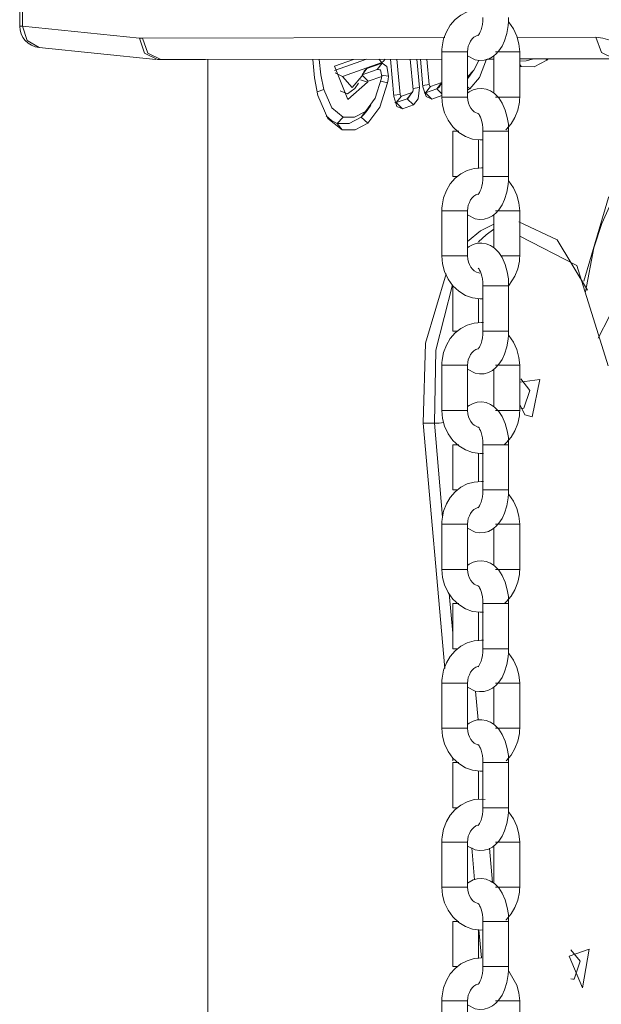
# Model space of a CAD drawing. Units: inches. Extents: x 253 to 340, y 117 to 303.
# Drawn here: x 272 to 273, y 270 to 273 of the extents above; entities that cross this region are included whole.
import ezdxf

# ---------------------------------------------------------------- set-up
doc = ezdxf.new("R2010")
doc.units = ezdxf.units.IN
doc.header["$MEASUREMENT"] = 0
doc.layers.add('Ebene 1', color=7, linetype='Continuous')

# ---------------------------------------------------------------- blocks, each defined once
blk = doc.blocks.new('block 2')
at = {"layer": 'Ebene 1', "color": 179, "lineweight": 9, "true_color": 0x1a171b}
for points in [[(271.786, 273.9595), (271.786, 272.6578)], [(271.7927, 273.9595), (271.7927, 272.6578)], [(272.865, 272.6976), (272.8616, 272.6979), (272.845, 272.6965), (272.8288, 272.6915), (272.8138, 272.6838), (272.8009, 272.6733), (272.7892, 272.6602), (272.7804, 272.645), (272.7737, 272.6281), (272.7701, 272.6097), (272.7694, 272.6039), (272.7694, 272.5978)], [(272.8295, 272.5887), (272.8474, 272.5794), (272.8576, 272.578), (272.8679, 272.5785), (272.8783, 272.5813), (272.8872, 272.5861), (272.8953, 272.5925), (272.9024, 272.6002), (272.91, 272.6113), (272.9155, 272.624), (272.9208, 272.6409), (272.9239, 272.6592), (272.9248, 272.6683), (272.9251, 272.6778)], [(272.865, 272.6778), (272.8647, 272.6697), (272.864, 272.6621), (272.8626, 272.6554), (272.8609, 272.649), (272.8591, 272.6443), (272.8572, 272.6409), (272.8559, 272.6383), (272.8548, 272.6369), (272.8545, 272.6362)], [(272.9508, 272.5978), (272.9491, 272.6168), (272.9444, 272.6343), (272.9363, 272.6517), (272.9255, 272.6672), (272.9248, 272.6681)], [(271.786, 272.6578), (271.7877, 272.6578), (271.7927, 272.6578)], [(271.7927, 272.6578), (272.0649, 272.6302)], [(271.8311, 272.608), (271.8032, 272.6242), (271.7927, 272.6578)], [(272.0649, 272.6302), (272.0681, 272.6302), (272.0718, 272.6302)], [(272.1072, 272.5806), (272.0769, 272.5949), (272.0649, 272.6302)], [(272.0718, 272.6302), (272.7761, 272.6312)], [(272.0718, 272.6302), (272.0842, 272.5946), (272.1147, 272.5801)], [(272.8295, 272.5978), (272.8297, 272.6049), (272.8312, 272.6113), (272.8336, 272.6175), (272.8364, 272.6233), (272.8404, 272.6281), (272.8443, 272.6319), (272.8488, 272.6349), (272.8535, 272.6369), (272.8548, 272.6374)], [(272.9448, 272.6316), (273.1285, 272.6319)], [(273.1285, 272.6319), (273.1449, 272.6302), (273.1611, 272.6256)], [(273.1285, 272.6319), (273.1413, 272.5963), (273.172, 272.582)], [(271.8311, 272.608), (272.1035, 272.5806)], [(272.1147, 272.5801), (272.1109, 272.5801), (272.1072, 272.5806)], [(272.7694, 272.5813), (272.1147, 272.5801)], [(272.2189, 272.5801), (272.1147, 272.5801)], [(272.2189, 272.5801), (272.7694, 272.5808)], [(272.224, 265.9662), (272.224, 272.5801)], [(272.4809, 272.4965), (272.4728, 272.5374), (272.4686, 272.5806)], [(272.4943, 272.5103), (272.4872, 272.5446), (272.4836, 272.5806)], [(272.5634, 272.5806), (272.5193, 272.5649)], [(272.5937, 272.5808), (272.5196, 272.5544)], [(272.6294, 272.5734), (272.6226, 272.5808)], [(272.6376, 272.5808), (272.6337, 272.5763), (272.6294, 272.5734)], [(272.6499, 272.5808), (272.6576, 272.4938)], [(272.665, 272.5808), (272.6721, 272.499)], [(272.7026, 272.5096), (272.696, 272.5808)], [(272.7172, 272.5148), (272.7115, 272.5808)], [(272.7253, 272.5164), (272.7198, 272.5808)], [(272.7401, 272.5217), (272.7349, 272.5808)], [(272.7694, 272.5978), (272.7694, 272.4926)], [(272.7694, 272.5978), (272.7995, 272.5978), (272.8295, 272.5978)], [(272.8295, 272.4926), (272.8295, 272.5978)], [(272.8555, 272.578), (272.8438, 272.5551), (272.8295, 272.54)], [(272.8738, 272.5813), (272.8576, 272.5386), (272.8349, 272.5117)], [(272.875, 272.5813), (272.8908, 272.5813)], [(272.8908, 272.5816), (272.8753, 272.5813)], [(272.8908, 272.5894), (272.8908, 272.5019)], [(272.9508, 272.5978), (272.9286, 272.5978), (272.8946, 272.5978)], [(272.9508, 272.4926), (272.9508, 272.5978)], [(273.172, 272.582), (272.9508, 272.5816)], [(272.9508, 272.5813), (273.1732, 272.5816)], [(272.9804, 272.5813), (272.9656, 272.577), (272.9508, 272.5766)], [(273.0143, 272.5787), (272.9847, 272.5632), (272.9544, 272.5636)], [(273.0143, 272.5787), (273.0114, 272.5816)], [(273.0171, 272.5816), (273.0157, 272.5801), (273.0143, 272.5787)], [(272.5193, 272.5649), (272.5503, 272.4872), (272.5963, 272.5272)], [(272.6294, 272.5734), (272.5377, 272.541)], [(272.5832, 272.5417), (272.5882, 272.5534), (272.5951, 272.5592)], [(272.5839, 272.5446), (272.6185, 272.5568)], [(272.5951, 272.5592), (272.5842, 272.5448)], [(272.5951, 272.5592), (272.6302, 272.5716)], [(272.6302, 272.5716), (272.6185, 272.5568)], [(272.6263, 272.5561), (272.6245, 272.5565), (272.6223, 272.5568), (272.6202, 272.5572), (272.6185, 272.5568)], [(272.6294, 272.5406), (272.629, 272.5446), (272.6283, 272.5484), (272.6273, 272.552), (272.6263, 272.5561)], [(272.6302, 272.5716), (272.6414, 272.5642), (272.645, 272.5417)], [(272.8343, 272.5417), (272.8428, 272.5537)], [(272.9544, 272.5636), (272.9508, 272.5682)], [(272.9544, 272.5636), (272.9527, 272.5642), (272.9508, 272.5649)], [(272.5377, 272.541), (272.532, 272.5437), (272.526, 272.5467), (272.521, 272.5491)], [(272.5377, 272.541), (272.5606, 272.5148), (272.5832, 272.5417)], [(272.5963, 272.5272), (272.5801, 272.5332)], [(272.598, 272.5298), (272.5839, 272.5441)], [(272.6287, 272.5365), (272.6139, 272.4905), (272.5913, 272.4595)], [(272.5963, 272.5272), (272.597, 272.5286), (272.598, 272.5298)], [(272.598, 272.5298), (272.6294, 272.5406)], [(272.643, 272.5258), (272.6273, 272.5298)], [(272.645, 272.5417), (272.6287, 272.5437)], [(272.6294, 272.5406), (272.629, 272.5386), (272.6287, 272.5365)], [(272.645, 272.5417), (272.6443, 272.5336), (272.643, 272.5258)], [(272.8343, 272.5417), (272.8319, 272.5382), (272.8295, 272.5353)], [(272.4943, 272.5103), (272.4788, 272.505)], [(272.5394, 272.4462), (272.5129, 272.4676), (272.4943, 272.5103)], [(272.5324, 272.5072), (272.5496, 272.5), (272.5667, 272.5124)], [(272.5667, 272.5124), (272.5754, 272.5248)], [(272.643, 272.5258), (272.6249, 272.4693), (272.5973, 272.4319)], [(272.7003, 272.5036), (272.702, 272.5057), (272.7026, 272.5096)], [(272.7172, 272.5148), (272.702, 272.5127)], [(272.7033, 272.4743), (272.7144, 272.4884), (272.7172, 272.5148)], [(272.7401, 272.5217), (272.725, 272.5195)], [(272.746, 272.4878), (272.7327, 272.4938), (272.7253, 272.5164)], [(272.7429, 272.5174), (272.7313, 272.5026)], [(272.7579, 272.512), (272.7313, 272.5026)], [(272.7429, 272.5174), (272.7413, 272.5181), (272.7401, 272.5217)], [(272.7694, 272.5265), (272.7429, 272.5174)], [(272.7694, 272.5265), (272.7579, 272.512)], [(272.7622, 272.5151), (272.7599, 272.5131), (272.7579, 272.512)], [(272.7694, 272.5), (272.7579, 272.512)], [(272.7622, 272.5151), (272.7694, 272.5258)], [(272.9251, 272.413), (272.9244, 272.4295), (272.9218, 272.4454), (272.9172, 272.4626), (272.9103, 272.4785), (272.902, 272.4909), (272.8922, 272.5007), (272.8831, 272.5072), (272.8729, 272.511), (272.8626, 272.5127), (272.8519, 272.512), (272.8421, 272.5093), (272.833, 272.5046), (272.829, 272.5019)], [(272.8349, 272.5117), (272.8295, 272.5164)], [(272.8349, 272.5117), (272.8319, 272.51), (272.8295, 272.5086)], [(272.5374, 272.4164), (272.5041, 272.443), (272.4809, 272.4965)], [(272.6721, 272.499), (272.6573, 272.4969)], [(272.6576, 272.4938), (272.6647, 272.4711), (272.6778, 272.4652)], [(272.6753, 272.4948), (272.6633, 272.48)], [(272.6633, 272.48), (272.6886, 272.4888)], [(272.6721, 272.499), (272.6731, 272.4955), (272.6753, 272.4948)], [(272.6753, 272.4948), (272.7003, 272.5036)], [(272.7003, 272.5036), (272.6886, 272.4888)], [(272.6886, 272.4888), (272.6908, 272.4902), (272.6929, 272.4924)], [(272.7033, 272.4743), (272.6886, 272.4888)], [(272.6929, 272.4924), (272.7014, 272.5046)], [(272.7313, 272.5026), (272.73, 272.5022), (272.7282, 272.5026)], [(272.746, 272.4878), (272.7313, 272.5026)], [(272.7694, 272.4962), (272.746, 272.4878)], [(272.7694, 272.4926), (272.7995, 272.4926), (272.8295, 272.4926)], [(272.7694, 272.4926), (272.7713, 272.474), (272.7758, 272.4562), (272.784, 272.4387), (272.7949, 272.4232), (272.8087, 272.4104), (272.8245, 272.4009), (272.8411, 272.3949), (272.8588, 272.3928), (272.865, 272.3928)], [(272.8548, 272.4535), (272.845, 272.4581), (272.8407, 272.4619), (272.8369, 272.4669), (272.8342, 272.4723), (272.8316, 272.4785), (272.8302, 272.4852), (272.8295, 272.4926)], [(272.9508, 272.4926), (272.9286, 272.4926), (272.8946, 272.4926)], [(272.9187, 272.4164), (272.9194, 272.4171), (272.931, 272.4302), (272.9399, 272.4454), (272.9465, 272.4626), (272.9501, 272.4807), (272.9504, 272.4866), (272.9508, 272.4926)], [(272.5959, 272.4617), (272.5889, 272.4528), (272.5815, 272.4457)], [(272.5959, 272.4617), (272.6044, 272.474)], [(272.66, 272.48), (272.6619, 272.4797), (272.6633, 272.48)], [(272.6778, 272.4652), (272.6633, 272.48)], [(272.6778, 272.4652), (272.7033, 272.4743)], [(272.5253, 272.4313), (272.5122, 272.438), (272.5, 272.4493)], [(272.5394, 272.4462), (272.5253, 272.4313)], [(272.5815, 272.4457), (272.5539, 272.4309), (272.5253, 272.4313)], [(272.5913, 272.4595), (272.5658, 272.4457), (272.5394, 272.4462)], [(272.5913, 272.4595), (272.5815, 272.4457)], [(272.5973, 272.4319), (272.5815, 272.4457)], [(272.8545, 272.4542), (272.8548, 272.4538), (272.8562, 272.4521), (272.8576, 272.4497), (272.8595, 272.4457), (272.8609, 272.4416), (272.8626, 272.4356), (272.864, 272.4292), (272.8647, 272.4214), (272.865, 272.413)], [(272.5374, 272.4164), (272.5253, 272.4313)], [(272.5973, 272.4319), (272.5677, 272.4161), (272.5374, 272.4164)], [(272.7952, 272.413), (272.7952, 272.3078)], [(272.7952, 272.413), (272.7987, 272.413), (272.8087, 272.413)], [(272.8552, 272.3265), (272.8552, 272.3935)], [(272.865, 272.413), (272.865, 272.3078)], [(272.9251, 272.413), (272.8951, 272.413), (272.865, 272.413)], [(272.9251, 272.3078), (272.9251, 272.413)], [(273.1005, 272.0637), (273.1577, 272.2587), (273.2548, 272.3737)], [(272.865, 272.3276), (272.8616, 272.3279), (272.845, 272.3265), (272.8288, 272.3215), (272.8138, 272.3138), (272.8009, 272.3036), (272.7892, 272.2905), (272.7804, 272.2754), (272.7737, 272.2581), (272.7701, 272.2397), (272.7694, 272.2337), (272.7694, 272.2278)], [(272.7952, 272.3078), (272.7983, 272.3078), (272.8071, 272.3078)], [(272.8295, 272.2185), (272.8474, 272.2094), (272.8576, 272.2078), (272.8679, 272.2084), (272.8783, 272.2111), (272.8872, 272.2161), (272.8953, 272.2225), (272.9024, 272.2302), (272.91, 272.2414), (272.9155, 272.2538), (272.9208, 272.2711), (272.9239, 272.2892), (272.9248, 272.2983), (272.9251, 272.3078)], [(272.865, 272.3078), (272.8647, 272.2997), (272.864, 272.2919), (272.8626, 272.2852), (272.8609, 272.2788), (272.8591, 272.2743), (272.8572, 272.2707), (272.8559, 272.2683), (272.8548, 272.2668), (272.8545, 272.2661)], [(272.9251, 272.3078), (272.8951, 272.3078), (272.865, 272.3078)], [(273.1043, 272.0394), (273.1237, 272.1417), (273.1423, 272.1984), (273.1642, 272.2468), (273.184, 272.2785), (273.2059, 272.3028)], [(272.9508, 272.2278), (272.9491, 272.2468), (272.9444, 272.2643), (272.9363, 272.2817), (272.9255, 272.2972), (272.9248, 272.2979)], [(272.8295, 272.2278), (272.8297, 272.2347), (272.8312, 272.2411), (272.8336, 272.2475), (272.8364, 272.2531), (272.8404, 272.2581), (272.8443, 272.2619), (272.8488, 272.2647), (272.8535, 272.2668), (272.8548, 272.2673)], [(272.7694, 272.2278), (272.7694, 272.1229)], [(272.7694, 272.2278), (272.7995, 272.2278), (272.8295, 272.2278)], [(272.8295, 272.1229), (272.8295, 272.2278)], [(272.8908, 272.2192), (272.8908, 272.1417)], [(272.9508, 272.2278), (272.9286, 272.2278), (272.8946, 272.2278)], [(272.9508, 272.1229), (272.9508, 272.2278)], [(272.8295, 272.1562), (272.8595, 272.1815), (272.8908, 272.197)], [(272.9491, 272.2023), (273.0383, 272.1603), (273.1089, 272.0428)], [(272.8548, 272.1555), (272.8724, 272.172), (272.8908, 272.1851)], [(273.1571, 271.8668), (273.0841, 272.1007), (272.9508, 272.1691)], [(272.9251, 272.0528), (272.9244, 272.0697), (272.9218, 272.0855), (272.9172, 272.1028), (272.9103, 272.1188), (272.902, 272.1307), (272.8922, 272.141), (272.8831, 272.1469), (272.8729, 272.1512), (272.8626, 272.1526), (272.8519, 272.1522), (272.8421, 272.1495), (272.833, 272.1445), (272.829, 272.1417)], [(272.7694, 272.1229), (272.7995, 272.1229), (272.8295, 272.1229)], [(272.7694, 272.1229), (272.7713, 272.104), (272.7758, 272.0862), (272.784, 272.069), (272.7949, 272.0535), (272.8087, 272.0404), (272.8245, 272.0308), (272.8411, 272.0249), (272.8588, 272.0227), (272.865, 272.0232)], [(272.8583, 272.0828), (272.8555, 272.0835), (272.8504, 272.0849), (272.845, 272.0883), (272.8407, 272.0919), (272.8369, 272.0969), (272.8342, 272.1026), (272.8316, 272.1086), (272.8302, 272.1155), (272.8295, 272.1229)], [(272.9508, 272.1229), (272.936, 272.1229), (272.9067, 272.1229)], [(272.9258, 272.0539), (272.9399, 272.0754), (272.9465, 272.0926), (272.9501, 272.1109), (272.9504, 272.1169), (272.9508, 272.1229)], [(272.8545, 272.0943), (272.8548, 272.0936), (272.8562, 272.0923), (272.8576, 272.0893), (272.8595, 272.0859), (272.8609, 272.0814), (272.8626, 272.0756), (272.864, 272.0694), (272.8647, 272.0613), (272.865, 272.0528)], [(272.726, 271.7331), (272.7318, 271.9197), (272.7794, 272.0809)], [(272.7522, 271.7331), (272.7553, 271.9036), (272.7942, 272.0556)], [(272.7952, 272.0528), (272.7952, 271.9479)], [(272.865, 272.0528), (272.865, 271.9479)], [(272.9251, 272.0528), (272.8951, 272.0528), (272.865, 272.0528)], [(272.9251, 271.9479), (272.9251, 272.0528)], [(273.2555, 272.0687), (273.2154, 272.0445), (273.185, 272.016), (273.1592, 271.9812), (273.1335, 271.9315)], [(272.8552, 271.9667), (272.8552, 272.0239)], [(272.8665, 271.9677), (272.8616, 271.9677), (272.845, 271.9663), (272.8288, 271.9617), (272.8138, 271.9539), (272.8009, 271.9434), (272.7892, 271.9303), (272.7804, 271.9152), (272.7737, 271.8978), (272.7701, 271.8799), (272.7694, 271.874), (272.7694, 271.868)], [(272.7952, 271.9479), (272.7983, 271.9479), (272.8071, 271.9479)], [(272.8295, 271.8587), (272.8474, 271.8496), (272.8576, 271.8478), (272.8679, 271.8485), (272.8783, 271.8513), (272.8872, 271.8559), (272.8953, 271.8626), (272.9024, 271.8704), (272.91, 271.8813), (272.9155, 271.894), (272.9208, 271.9109), (272.9239, 271.9291), (272.9248, 271.9384), (272.9251, 271.9479)], [(272.865, 271.9479), (272.8647, 271.9395), (272.864, 271.9321), (272.8626, 271.925), (272.8609, 271.9191), (272.8591, 271.9145), (272.8572, 271.9105), (272.8559, 271.9085), (272.8548, 271.9067), (272.8545, 271.9064)], [(272.9251, 271.9479), (272.8951, 271.9479), (272.865, 271.9479)], [(272.9508, 271.868), (272.9491, 271.8866), (272.9444, 271.9045), (272.9363, 271.9219), (272.9255, 271.9374), (272.9248, 271.9381)], [(272.8295, 271.868), (272.8297, 271.8747), (272.8312, 271.8813), (272.8336, 271.8873), (272.8364, 271.8933), (272.8404, 271.8978), (272.8443, 271.9017), (272.8488, 271.905), (272.8535, 271.9067), (272.8548, 271.9074)], [(272.7694, 271.868), (272.7694, 271.7627)], [(272.7694, 271.868), (272.7995, 271.868), (272.8295, 271.868)], [(272.8295, 271.7627), (272.8295, 271.868)], [(272.9508, 271.868), (272.9286, 271.868), (272.8946, 271.868)], [(272.9508, 271.7627), (272.9508, 271.868)], [(272.8908, 271.8594), (272.8908, 271.7715)], [(272.9508, 271.8284), (272.9975, 271.8347), (272.9797, 271.7483)], [(272.9606, 271.7681), (272.9747, 271.8096), (272.9534, 271.8365)], [(272.9251, 271.6826), (272.9244, 271.6997), (272.9218, 271.7155), (272.9172, 271.7328), (272.9103, 271.7486), (272.902, 271.7607), (272.8922, 271.7708), (272.8831, 271.7769), (272.8729, 271.7812), (272.8626, 271.7829), (272.8519, 271.7822), (272.8421, 271.7793), (272.833, 271.7748), (272.829, 271.7719)], [(272.9797, 271.7483), (272.9628, 271.7529), (272.9508, 271.7765)], [(272.7694, 271.7627), (272.7995, 271.7627), (272.8295, 271.7627)], [(272.7694, 271.7627), (272.7713, 271.744), (272.7758, 271.726), (272.784, 271.7088), (272.7949, 271.6931), (272.8087, 271.6806), (272.8245, 271.6711), (272.8411, 271.6651), (272.8588, 271.663), (272.8669, 271.663)], [(272.8552, 271.7233), (272.845, 271.7283), (272.8407, 271.7321), (272.8369, 271.7371), (272.8342, 271.7424), (272.8316, 271.7483), (272.8302, 271.7553), (272.8295, 271.7627)], [(272.9508, 271.7627), (272.9286, 271.7627), (272.8946, 271.7627)], [(272.9155, 271.6835), (272.9194, 271.6873), (272.931, 271.7004), (272.9399, 271.7155), (272.9465, 271.7328), (272.9501, 271.7507), (272.9504, 271.7567), (272.9508, 271.7627)], [(272.9534, 271.7684), (272.9572, 271.7674), (272.9606, 271.7681)], [(272.7522, 271.7331), (272.726, 271.7331)], [(272.7766, 271.1616), (272.726, 271.7331)], [(272.7522, 271.7331), (272.7629, 271.7335), (272.7744, 271.7345)], [(272.7713, 271.514), (272.7522, 271.7331)], [(272.8545, 271.7243), (272.8548, 271.7236), (272.8562, 271.7223), (272.8576, 271.7193), (272.8595, 271.7159), (272.8609, 271.7116), (272.8626, 271.7056), (272.864, 271.6992), (272.8647, 271.6911), (272.865, 271.6826)], [(272.7952, 271.6826), (272.7952, 271.5779)], [(272.7952, 271.6826), (272.7987, 271.6826), (272.8087, 271.6826)], [(272.865, 271.6826), (272.865, 271.5779)], [(272.9251, 271.6826), (272.8951, 271.6826), (272.865, 271.6826)], [(272.9251, 271.5779), (272.9251, 271.6826)], [(272.8552, 271.5967), (272.8552, 271.6637)], [(272.8665, 271.5977), (272.8616, 271.5977), (272.845, 271.5962), (272.8288, 271.5917), (272.8138, 271.5839), (272.8009, 271.5733), (272.7892, 271.5602), (272.7804, 271.5452), (272.7737, 271.5281), (272.7701, 271.5099), (272.7694, 271.5038), (272.7694, 271.4978)], [(272.7952, 271.5779), (272.7983, 271.5779), (272.8071, 271.5779)], [(272.8295, 271.4887), (272.8474, 271.4794), (272.8576, 271.478), (272.8679, 271.4785), (272.8783, 271.4813), (272.8872, 271.4863), (272.8953, 271.4925), (272.9024, 271.5004), (272.91, 271.5112), (272.9155, 271.524), (272.9208, 271.5409), (272.9239, 271.5591), (272.9248, 271.5683), (272.9251, 271.5779)], [(272.865, 271.5779), (272.8647, 271.5698), (272.864, 271.5621), (272.8626, 271.5553), (272.8609, 271.549), (272.8591, 271.5445), (272.8572, 271.5409), (272.8559, 271.5385), (272.8548, 271.5371), (272.8545, 271.5362)], [(272.9251, 271.5779), (272.8951, 271.5779), (272.865, 271.5779)], [(272.9508, 271.4978), (272.9491, 271.5168), (272.9444, 271.5345), (272.9363, 271.5519), (272.9255, 271.5674), (272.9248, 271.5681)], [(272.8295, 271.4978), (272.8297, 271.5049), (272.8312, 271.5112), (272.8336, 271.5174), (272.8364, 271.5233), (272.8404, 271.5281), (272.8443, 271.5321), (272.8488, 271.5348), (272.8535, 271.5371), (272.8548, 271.5373)], [(272.7694, 271.4978), (272.7694, 271.3927)], [(272.7694, 271.4978), (272.7995, 271.4978), (272.8295, 271.4978)], [(272.8295, 271.3927), (272.8295, 271.4978)], [(272.9508, 271.4978), (272.9286, 271.4978), (272.8946, 271.4978)], [(272.9508, 271.3927), (272.9508, 271.4978)], [(272.8908, 271.4894), (272.8908, 271.4019)], [(272.9251, 271.313), (272.9244, 271.3295), (272.9218, 271.3455), (272.9172, 271.3628), (272.9103, 271.3786), (272.902, 271.391), (272.8922, 271.4008), (272.8831, 271.4072), (272.8729, 271.411), (272.8626, 271.4129), (272.8519, 271.4122), (272.8421, 271.4093), (272.833, 271.4048), (272.829, 271.4019)], [(272.7694, 271.3927), (272.7995, 271.3927), (272.8295, 271.3927)], [(272.7694, 271.3927), (272.7713, 271.374), (272.7758, 271.3564), (272.784, 271.3386), (272.7949, 271.3231), (272.8087, 271.3106), (272.8245, 271.3009), (272.8411, 271.2949), (272.8588, 271.2928), (272.8669, 271.2932)], [(272.8552, 271.3535), (272.845, 271.3581), (272.8407, 271.3621), (272.8369, 271.3669), (272.8342, 271.3722), (272.8316, 271.3783), (272.8302, 271.3853), (272.8295, 271.3927)], [(272.9508, 271.3927), (272.9286, 271.3927), (272.8946, 271.3927)], [(272.9155, 271.3137), (272.9194, 271.3173), (272.931, 271.3302), (272.9399, 271.3455), (272.9465, 271.3628), (272.9501, 271.3807), (272.9504, 271.3867), (272.9508, 271.3927)], [(272.8545, 271.3542), (272.8548, 271.354), (272.8562, 271.3521), (272.8576, 271.3497), (272.8595, 271.3457), (272.8609, 271.3416), (272.8626, 271.3355), (272.864, 271.3292), (272.8647, 271.3214), (272.865, 271.313)], [(272.7952, 271.2441), (272.7868, 271.3369)], [(272.7952, 271.313), (272.7952, 271.2079)], [(272.7952, 271.313), (272.7987, 271.313), (272.8087, 271.313)], [(272.8552, 271.2265), (272.8552, 271.2935)], [(272.865, 271.313), (272.865, 271.2079)], [(272.9251, 271.313), (272.8951, 271.313), (272.865, 271.313)], [(272.9251, 271.2079), (272.9251, 271.313)], [(272.8665, 271.2277), (272.8616, 271.2279), (272.845, 271.2265), (272.8288, 271.2217), (272.8138, 271.2138), (272.8009, 271.2033), (272.7892, 271.1902), (272.7804, 271.1754), (272.7737, 271.1581), (272.7701, 271.1397), (272.7694, 271.1337), (272.7694, 271.1278)], [(272.7952, 271.2079), (272.7983, 271.2079), (272.8071, 271.2079)], [(272.8295, 271.1187), (272.8474, 271.1094), (272.8576, 271.108), (272.8679, 271.1083), (272.8783, 271.1111), (272.8872, 271.1161), (272.8953, 271.1225), (272.9024, 271.1302), (272.91, 271.1411), (272.9155, 271.1538), (272.9208, 271.1709), (272.9239, 271.1891), (272.9248, 271.1983), (272.9251, 271.2079)], [(272.865, 271.2079), (272.8647, 271.1998), (272.864, 271.1919), (272.8626, 271.1853), (272.8609, 271.179), (272.8591, 271.1743), (272.8572, 271.1709), (272.8559, 271.1683), (272.8548, 271.1669), (272.8545, 271.1662)], [(272.9251, 271.2079), (272.8951, 271.2079), (272.865, 271.2079)], [(272.9508, 271.1278), (272.9491, 271.1468), (272.9444, 271.1645), (272.9363, 271.1817), (272.9255, 271.1972), (272.9248, 271.1979)], [(272.8295, 271.1278), (272.8297, 271.1349), (272.8312, 271.1411), (272.8336, 271.1474), (272.8364, 271.1531), (272.8404, 271.1581), (272.8443, 271.1619), (272.8488, 271.1648), (272.8535, 271.1669), (272.8548, 271.1673)], [(272.7694, 271.1278), (272.7694, 271.0231)], [(272.7694, 271.1278), (272.7995, 271.1278), (272.8295, 271.1278)], [(272.8295, 271.0231), (272.8295, 271.1278)], [(272.8481, 271.1094), (272.8541, 271.042)], [(272.8908, 271.1194), (272.8908, 271.0319)], [(272.9508, 271.1278), (272.9286, 271.1278), (272.8946, 271.1278)], [(272.9508, 271.0231), (272.9508, 271.1278)], [(272.9251, 270.943), (272.9244, 270.9595), (272.9218, 270.9754), (272.9172, 270.9926), (272.9103, 271.0086), (272.902, 271.0208), (272.8922, 271.0307), (272.8831, 271.0372), (272.8729, 271.041), (272.8626, 271.0427), (272.8519, 271.042), (272.8421, 271.0393), (272.833, 271.0346), (272.829, 271.0319)], [(272.7694, 271.0231), (272.7995, 271.0231), (272.8295, 271.0231)], [(272.7694, 271.0231), (272.7713, 271.004), (272.7758, 270.9864), (272.784, 270.9686), (272.7949, 270.9535), (272.8087, 270.9404), (272.8245, 270.9309), (272.8411, 270.9249), (272.8588, 270.9228), (272.8647, 270.9228)], [(272.8548, 270.9835), (272.845, 270.9879), (272.8407, 270.9919), (272.8369, 270.9969), (272.8342, 271.0026), (272.8316, 271.0086), (272.8302, 271.0152), (272.8295, 271.0231)], [(272.9508, 271.0231), (272.9286, 271.0231), (272.8946, 271.0231)], [(272.9194, 270.9471), (272.931, 270.9602), (272.9399, 270.9754), (272.9465, 270.9926), (272.9501, 271.0107), (272.9504, 271.0167), (272.9508, 271.0231)], [(272.8545, 270.9841), (272.8548, 270.9838), (272.8562, 270.9821), (272.8576, 270.9797), (272.8595, 270.9761), (272.8609, 270.9714), (272.8626, 270.9655), (272.864, 270.9592), (272.8647, 270.9514), (272.865, 270.943)], [(272.7952, 270.9468), (272.7949, 270.9535)], [(272.7952, 270.943), (272.7952, 270.8377)], [(272.7952, 270.943), (272.7987, 270.943), (272.8087, 270.943)], [(272.865, 270.943), (272.865, 270.8377)], [(272.9251, 270.943), (272.8951, 270.943), (272.865, 270.943)], [(272.9251, 270.8377), (272.9251, 270.943)], [(272.8552, 270.8565), (272.8552, 270.9235)], [(272.8647, 270.9239), (272.865, 270.9178)], [(272.8707, 270.8572), (272.8616, 270.8579), (272.845, 270.8565), (272.8288, 270.8515), (272.8138, 270.8438), (272.8009, 270.8336), (272.7892, 270.8205), (272.7804, 270.8053), (272.7737, 270.7881), (272.7701, 270.77), (272.7694, 270.764), (272.7694, 270.7578)], [(272.7952, 270.8377), (272.7983, 270.8377), (272.8071, 270.8377)], [(272.8295, 270.7485), (272.8474, 270.7397), (272.8576, 270.738), (272.8679, 270.7387), (272.8783, 270.7414), (272.8872, 270.7461), (272.8953, 270.7525), (272.9024, 270.7602), (272.91, 270.7714), (272.9155, 270.7838), (272.9208, 270.8012), (272.9239, 270.8191), (272.9248, 270.8283), (272.9251, 270.8377)], [(272.865, 270.8377), (272.8647, 270.8296), (272.864, 270.8219), (272.8626, 270.8153), (272.8609, 270.8091), (272.8591, 270.8043), (272.8572, 270.8007), (272.8559, 270.7983), (272.8548, 270.7967), (272.8545, 270.796)], [(272.9251, 270.8377), (272.8951, 270.8377), (272.865, 270.8377)], [(272.9508, 270.7578), (272.9491, 270.7768), (272.9444, 270.7945), (272.9363, 270.8115), (272.9255, 270.8272), (272.9248, 270.8279)], [(272.8295, 270.7578), (272.8297, 270.7647), (272.8312, 270.7711), (272.8336, 270.7774), (272.8364, 270.7831), (272.8404, 270.7881), (272.8443, 270.7919), (272.8488, 270.7952), (272.8535, 270.7967), (272.8548, 270.7973)], [(272.7694, 270.7578), (272.7694, 270.6529)], [(272.7694, 270.7578), (272.7995, 270.7578), (272.8295, 270.7578)], [(272.8295, 270.6529), (272.8295, 270.7578)], [(272.8457, 270.6696), (272.8393, 270.744)], [(272.8805, 270.7432), (272.8877, 270.6636)], [(272.8908, 270.7492), (272.8908, 270.6617)], [(272.9508, 270.7578), (272.9286, 270.7578), (272.8946, 270.7578)], [(272.9508, 270.6529), (272.9508, 270.7578)], [(272.9251, 270.5728), (272.9244, 270.5893), (272.9218, 270.6054), (272.9172, 270.6229), (272.9103, 270.6384), (272.902, 270.6508), (272.8922, 270.661), (272.8831, 270.667), (272.8729, 270.6712), (272.8626, 270.6727), (272.8519, 270.6724), (272.8421, 270.6696), (272.833, 270.6644), (272.829, 270.6617)], [(272.7694, 270.6529), (272.7995, 270.6529), (272.8295, 270.6529)], [(272.7694, 270.6529), (272.7713, 270.6338), (272.7758, 270.6162), (272.784, 270.599), (272.7949, 270.5835), (272.8087, 270.5704), (272.8245, 270.5607), (272.8411, 270.5552), (272.8588, 270.5528), (272.865, 270.5532)], [(272.8548, 270.6135), (272.845, 270.6183), (272.8407, 270.6219), (272.8369, 270.6269), (272.8342, 270.6324), (272.8316, 270.6384), (272.8302, 270.6455), (272.8295, 270.6529)], [(272.9508, 270.6529), (272.9286, 270.6529), (272.8946, 270.6529)], [(272.9187, 270.5768), (272.9194, 270.5769), (272.931, 270.5904), (272.9399, 270.6054), (272.9465, 270.6226), (272.9501, 270.641), (272.9504, 270.6469), (272.9508, 270.6529)], [(272.8545, 270.6145), (272.8548, 270.6138), (272.8562, 270.6121), (272.8576, 270.6095), (272.8595, 270.606), (272.8609, 270.6014), (272.8626, 270.5957), (272.864, 270.589), (272.8647, 270.5814), (272.865, 270.5728)], [(272.7952, 270.5728), (272.7952, 270.4677)], [(272.7952, 270.5728), (272.7987, 270.5728), (272.8087, 270.5728)], [(272.865, 270.5728), (272.865, 270.4677)], [(272.9251, 270.5728), (272.8951, 270.5728), (272.865, 270.5728)], [(272.9251, 270.4677), (272.9251, 270.5728)], [(272.8552, 270.4867), (272.8552, 270.5539)], [(272.8619, 270.4879), (272.8559, 270.5535)], [(273.0969, 270.4186), (273.0662, 270.4918), (273.113, 270.5082), (273.0969, 270.4186), (273.0969, 270.4186)], [(273.0777, 270.4384), (273.0919, 270.4805), (273.0703, 270.5068)], [(272.8619, 270.4879), (272.845, 270.4865), (272.8288, 270.4815), (272.8138, 270.4738), (272.8009, 270.4634), (272.7892, 270.4505), (272.7804, 270.4352), (272.7737, 270.4179), (272.7701, 270.3999), (272.7694, 270.394), (272.7694, 270.388)], [(272.7952, 270.4677), (272.7983, 270.4677), (272.8071, 270.4677)], [(272.8295, 270.3788), (272.8474, 270.3695), (272.8576, 270.3678), (272.8679, 270.3687), (272.8783, 270.3714), (272.8872, 270.3761), (272.8953, 270.3823), (272.9024, 270.3902), (272.91, 270.4014), (272.9155, 270.4136), (272.9208, 270.431), (272.9239, 270.4491), (272.9248, 270.4586), (272.9251, 270.4677)], [(272.865, 270.4677), (272.8647, 270.4596), (272.864, 270.4519), (272.8626, 270.4452), (272.8609, 270.4391), (272.8591, 270.4345), (272.8572, 270.4307), (272.8559, 270.4283), (272.8548, 270.4269), (272.8545, 270.4264)], [(272.9251, 270.4677), (272.8951, 270.4677), (272.865, 270.4677)], [(272.9508, 270.388), (272.9491, 270.4066), (272.9444, 270.4243), (272.9255, 270.457)], [(272.8295, 270.388), (272.8297, 270.3947), (272.8312, 270.4011), (272.8336, 270.4074), (272.8364, 270.413), (272.8404, 270.4179), (272.8443, 270.4219), (272.8488, 270.425), (272.8535, 270.4269), (272.8548, 270.4271)], [(273.0703, 270.4391), (273.0743, 270.4381), (273.0777, 270.4384)], [(272.7694, 270.388), (272.7694, 270.2829)], [(272.7694, 270.388), (272.7995, 270.388), (272.8295, 270.388)], [(272.8295, 270.2829), (272.8295, 270.388)], [(272.9508, 270.388), (272.9286, 270.388), (272.8946, 270.388)], [(272.9508, 270.2829), (272.9508, 270.388)]]:
    blk.add_lwpolyline(points, dxfattribs=at)
blk.add_open_spline([(271.786, 272.6578), (271.786, 272.6323), (271.8056, 272.6106), (271.8311, 272.608)], degree=3, dxfattribs=at)

msp = doc.modelspace()

# ---------------------------------------------------------------- block references
at = {"layer": 'Ebene 1'}
msp.add_blockref('block 2', (0, 0), dxfattribs=at)

doc.saveas('drawing.dxf')
